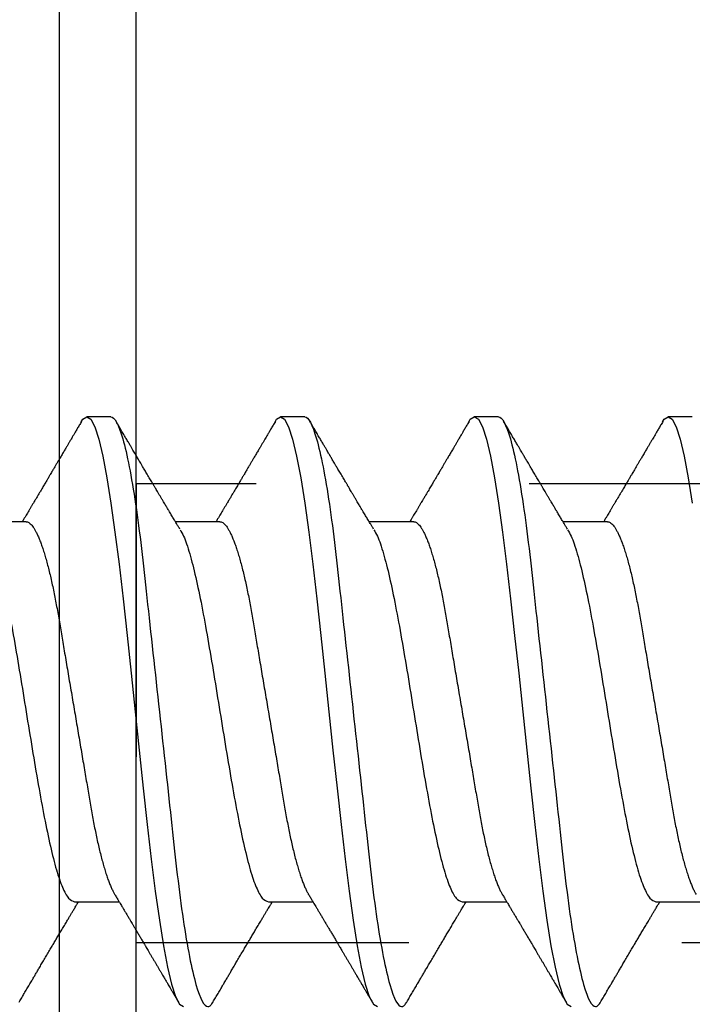
# Model space of a CAD drawing. Units: inches. Extents: x 0 to 154, y 0 to 43.
# Drawn here: x 5 to 5, y 30 to 30 of the extents above; entities that cross this region are included whole.
import ezdxf
from ezdxf import colors
from ezdxf.entities.mleader import LeaderData, LeaderLine
from ezdxf.math import Vec2, Vec3

# ---------------------------------------------------------------- set-up
doc = ezdxf.new("R2010")
doc.units = ezdxf.units.IN
doc.header["$LTSCALE"] = 0.5
doc.header["$MEASUREMENT"] = 0
doc.linetypes.add('HIDDEN2', pattern=[0.1875, 0.125, -0.0625])
doc.layers.add('Arcadia-Profile', color=6, linetype='Continuous')
doc.layers.add('Arcadia-Text', color=3, linetype='Continuous')
doc.styles.get("Standard").update_dxf_attribs({"font": 'ARIALN.TTF'})

# ---------------------------------------------------------------- blocks, each defined once
blk = doc.blocks.new('Clip OPGUCH-3')
at = {"layer": 'Arcadia-Profile'}
blk.add_lwpolyline([(-2.222, 0), (2.222, 0), (2.222, -2), (-2.222, -2)], close=True, dxfattribs=at)
at = {"layer": 'Arcadia-Profile', "linetype": 'HIDDEN2'}
blk.add_lwpolyline([(-2.222, -0.647), (2.222, -0.647), (2.222, -0.479), (-2.222, -0.479)], close=True, dxfattribs=at)
blk = doc.blocks.new('*U99')
at = {"layer": 'Arcadia-Profile'}
for p, q in [((0.39381, 0.108), (0.38494, 0.108)), ((0.46481, 0.108), (0.45594, 0.108)), ((0.53581, 0.108), (0.52694, 0.108)), ((0.60681, 0.108), (0.59794, 0.108)), ((0.36275, 0.06957), (0.34644, 0.06957)), ((0.43375, 0.06957), (0.41744, 0.06957)), ((0.50475, 0.06957), (0.48844, 0.06957)), ((0.57575, 0.06957), (0.55944, 0.06957)), ((0.3805, -0.06957), (0.39681, -0.06957)), ((0.4515, -0.06957), (0.46781, -0.06957)), ((0.5225, -0.06957), (0.53881, -0.06957)), ((0.5935, -0.06957), (0.60981, -0.06957))]:
    blk.add_line(p, q, dxfattribs=at)
at = {"layer": 'Arcadia-Profile', "flags": 128}
for points in [[(0.38294, 0.10611), (0.38346, 0.10708), (0.38494, 0.108), (0.38642, 0.10708), (0.3879, 0.10432), (0.38938, 0.09978), (0.39085, 0.09353), (0.39233, 0.08568), (0.39381, 0.07637), (0.39529, 0.06575), (0.39677, 0.054), (0.39825, 0.04133), (0.39973, 0.02795), (0.40121, 0.0141), (0.40269, 0), (0.40417, -0.0141), (0.40565, -0.02795), (0.40713, -0.04133), (0.4086, -0.054), (0.41008, -0.06575), (0.41156, -0.07637), (0.41304, -0.08568), (0.41452, -0.09353), (0.416, -0.09978), (0.41748, -0.10432), (0.41896, -0.10708), (0.42044, -0.108)], [(0.45394, 0.10611), (0.45446, 0.10708), (0.45594, 0.108), (0.45742, 0.10708), (0.4589, 0.10432), (0.46038, 0.09978), (0.46185, 0.09353), (0.46333, 0.08568), (0.46481, 0.07637), (0.46629, 0.06575), (0.46777, 0.054), (0.46925, 0.04133), (0.47073, 0.02795), (0.47221, 0.0141), (0.47369, 0), (0.47517, -0.0141), (0.47665, -0.02795), (0.47813, -0.04133), (0.4796, -0.054), (0.48108, -0.06575), (0.48256, -0.07637), (0.48404, -0.08568), (0.48552, -0.09353), (0.487, -0.09978), (0.48848, -0.10432), (0.48996, -0.10708), (0.49144, -0.108)], [(0.52494, 0.10611), (0.52546, 0.10708), (0.52694, 0.108), (0.52842, 0.10708), (0.5299, 0.10432), (0.53138, 0.09978), (0.53285, 0.09353), (0.53433, 0.08568), (0.53581, 0.07637), (0.53729, 0.06575), (0.53877, 0.054), (0.54025, 0.04133), (0.54173, 0.02795), (0.54321, 0.0141), (0.54469, 0), (0.54617, -0.0141), (0.54765, -0.02795), (0.54913, -0.04133), (0.5506, -0.054), (0.55208, -0.06575), (0.55356, -0.07637), (0.55504, -0.08568), (0.55652, -0.09353), (0.558, -0.09978), (0.55948, -0.10432), (0.56096, -0.10708), (0.56244, -0.108)], [(0.59594, 0.10611), (0.59646, 0.10708), (0.59794, 0.108), (0.59942, 0.10708), (0.6009, 0.10432), (0.60238, 0.09978), (0.60385, 0.09353), (0.60533, 0.08568), (0.60681, 0.07637)]]:
    blk.add_lwpolyline(points, dxfattribs=at)
at = {"layer": 'Arcadia-Profile'}
for points, knots in [([(0.38305, 0.10632), (0.38276, 0.10584), (0.38223, 0.10492), (0.38146, 0.10362), (0.38078, 0.10247), (0.3802, 0.10146), (0.37969, 0.10061), (0.37927, 0.0999), (0.37894, 0.09933), (0.37866, 0.09885), (0.37831, 0.09826), (0.37786, 0.09748), (0.37722, 0.09641), (0.37651, 0.09519), (0.37573, 0.09388), (0.37502, 0.09267), (0.37438, 0.09158), (0.37381, 0.09062), (0.37327, 0.08971), (0.3728, 0.08891), (0.3724, 0.08823), (0.37201, 0.08757), (0.37157, 0.08683), (0.37105, 0.08594), (0.37042, 0.08488), (0.3697, 0.08367), (0.36889, 0.08229), (0.36811, 0.08098), (0.36744, 0.07985), (0.36696, 0.07905), (0.36658, 0.07841), (0.36625, 0.07784), (0.3659, 0.07727), (0.36548, 0.07656), (0.365, 0.07575), (0.36448, 0.07488), (0.36397, 0.07402), (0.36346, 0.07317), (0.36297, 0.07234), (0.36245, 0.07148), (0.3619, 0.07056), (0.36151, 0.06991), (0.36131, 0.06957)], [0, 0, 0, 0, 0.039263, 0.074569, 0.105921, 0.133321, 0.156417, 0.175697, 0.191161, 0.203, 0.214428, 0.239069, 0.266612, 0.302278, 0.338041, 0.373641, 0.400588, 0.426902, 0.452562, 0.47482, 0.491769, 0.508648, 0.527911, 0.552785, 0.581178, 0.614153, 0.651756, 0.693978, 0.721367, 0.743388, 0.759976, 0.773661, 0.789396, 0.807309, 0.831338, 0.85539, 0.878854, 0.901732, 0.924791, 0.946612, 0.972365, 1, 1, 1, 1]), ([(0.39381, 0.108), (0.39509, 0.108), (0.39659, 0.10537), (0.39972, 0.09442), (0.40134, 0.08611), (0.4036, 0.07097), (0.40432, 0.06549), (0.40566, 0.05407), (0.40629, 0.04814), (0.4084, 0.02889), (0.40998, 0.01447), (0.41315, -0.01447), (0.41473, -0.02889), (0.41684, -0.04814), (0.41746, -0.05407), (0.41881, -0.06549), (0.41953, -0.07097), (0.42178, -0.08611), (0.42341, -0.09442), (0.42654, -0.10537), (0.42803, -0.108), (0.42931, -0.108)], [0, 0, 0, 0, 0.125, 0.125, 0.25, 0.25, 0.3125, 0.3125, 0.375, 0.375, 0.5, 0.5, 0.625, 0.625, 0.6875, 0.6875, 0.75, 0.75, 0.875, 0.875, 1, 1, 1, 1]), ([(0.41904, 0.06689), (0.41883, 0.06725), (0.41843, 0.06792), (0.41786, 0.06886), (0.41737, 0.06968), (0.41694, 0.07039), (0.41654, 0.07107), (0.41613, 0.07175), (0.41571, 0.07246), (0.41524, 0.07324), (0.41477, 0.07404), (0.41431, 0.0748), (0.41391, 0.07547), (0.41351, 0.07616), (0.41304, 0.07695), (0.41251, 0.07784), (0.41195, 0.07877), (0.4114, 0.07969), (0.41088, 0.08058), (0.41044, 0.08132), (0.41008, 0.08193), (0.4098, 0.0824), (0.40955, 0.08282), (0.40931, 0.08323), (0.40904, 0.08367), (0.40872, 0.08422), (0.40831, 0.08491), (0.40785, 0.0857), (0.40736, 0.08653), (0.40688, 0.08733), (0.40643, 0.08809), (0.40601, 0.0888), (0.40562, 0.08946), (0.4052, 0.09017), (0.40476, 0.09092), (0.40431, 0.09168), (0.40392, 0.09235), (0.40362, 0.09286), (0.40339, 0.09325), (0.40322, 0.09353), (0.40304, 0.09383), (0.40281, 0.09422), (0.4025, 0.09475), (0.4021, 0.09543), (0.40161, 0.09627), (0.40103, 0.09725), (0.40036, 0.09839), (0.3996, 0.09968), (0.39875, 0.10113), (0.39782, 0.10272), (0.39679, 0.10447), (0.39608, 0.10569), (0.3957, 0.10632)], [0, 0, 0, 0, 0.027283, 0.051268, 0.071948, 0.089372, 0.106059, 0.123395, 0.14138, 0.160014, 0.182935, 0.20229, 0.217988, 0.234322, 0.254393, 0.2781, 0.302337, 0.325672, 0.348102, 0.369551, 0.382475, 0.394306, 0.405042, 0.414691, 0.425393, 0.438847, 0.456555, 0.477489, 0.499079, 0.519468, 0.538653, 0.556633, 0.573409, 0.588978, 0.611005, 0.630261, 0.647062, 0.66141, 0.669412, 0.67638, 0.682838, 0.692436, 0.705874, 0.723154, 0.744276, 0.769245, 0.798062, 0.83073, 0.867254, 0.907637, 0.951884, 1, 1, 1, 1]), ([(0.45405, 0.10632), (0.45376, 0.10584), (0.45323, 0.10492), (0.45246, 0.10362), (0.45178, 0.10247), (0.4512, 0.10146), (0.45069, 0.10061), (0.45027, 0.0999), (0.44994, 0.09933), (0.44966, 0.09885), (0.44931, 0.09826), (0.44886, 0.09748), (0.44822, 0.09641), (0.44751, 0.09519), (0.44673, 0.09388), (0.44602, 0.09267), (0.44538, 0.09158), (0.44481, 0.09062), (0.44427, 0.08971), (0.4438, 0.08891), (0.4434, 0.08823), (0.44301, 0.08757), (0.44257, 0.08683), (0.44205, 0.08594), (0.44142, 0.08488), (0.4407, 0.08367), (0.43989, 0.08229), (0.43911, 0.08098), (0.43844, 0.07985), (0.43796, 0.07905), (0.43758, 0.07841), (0.43725, 0.07784), (0.4369, 0.07727), (0.43648, 0.07656), (0.436, 0.07575), (0.43548, 0.07488), (0.43497, 0.07402), (0.43446, 0.07317), (0.43397, 0.07234), (0.43345, 0.07148), (0.4329, 0.07056), (0.43251, 0.06991), (0.43231, 0.06957)], [0, 0, 0, 0, 0.039263, 0.074569, 0.105921, 0.133321, 0.156417, 0.175696, 0.191161, 0.203, 0.214428, 0.239069, 0.266612, 0.302278, 0.338041, 0.373641, 0.400588, 0.426902, 0.452562, 0.47482, 0.491769, 0.508648, 0.527911, 0.552785, 0.581178, 0.614153, 0.651756, 0.693978, 0.721367, 0.743388, 0.759976, 0.773661, 0.789396, 0.807309, 0.831338, 0.85539, 0.878854, 0.901732, 0.924791, 0.946612, 0.972365, 1, 1, 1, 1]), ([(0.46481, 0.108), (0.46609, 0.108), (0.46759, 0.10537), (0.47072, 0.09442), (0.47234, 0.08611), (0.4746, 0.07097), (0.47532, 0.06549), (0.47666, 0.05407), (0.47729, 0.04814), (0.4794, 0.02889), (0.48098, 0.01447), (0.48415, -0.01447), (0.48573, -0.02889), (0.48784, -0.04814), (0.48846, -0.05407), (0.48981, -0.06549), (0.49053, -0.07097), (0.49278, -0.08611), (0.49441, -0.09442), (0.49754, -0.10537), (0.49903, -0.108), (0.50031, -0.108)], [0, 0, 0, 0, 0.125, 0.125, 0.25, 0.25, 0.3125, 0.3125, 0.375, 0.375, 0.5, 0.5, 0.625, 0.625, 0.6875, 0.6875, 0.75, 0.75, 0.875, 0.875, 1, 1, 1, 1]), ([(0.49004, 0.06689), (0.48983, 0.06725), (0.48943, 0.06792), (0.48886, 0.06886), (0.48837, 0.06968), (0.48794, 0.07039), (0.48754, 0.07107), (0.48713, 0.07175), (0.48671, 0.07246), (0.48624, 0.07324), (0.48577, 0.07404), (0.48531, 0.0748), (0.48491, 0.07547), (0.48451, 0.07616), (0.48404, 0.07695), (0.48351, 0.07784), (0.48295, 0.07877), (0.4824, 0.07969), (0.48188, 0.08058), (0.48144, 0.08132), (0.48108, 0.08193), (0.4808, 0.0824), (0.48055, 0.08282), (0.48031, 0.08323), (0.48004, 0.08367), (0.47972, 0.08422), (0.47931, 0.08491), (0.47885, 0.0857), (0.47836, 0.08653), (0.47788, 0.08733), (0.47743, 0.08809), (0.47701, 0.0888), (0.47662, 0.08946), (0.4762, 0.09017), (0.47576, 0.09092), (0.47531, 0.09168), (0.47492, 0.09235), (0.47462, 0.09286), (0.47439, 0.09325), (0.47422, 0.09353), (0.47404, 0.09383), (0.47381, 0.09422), (0.4735, 0.09475), (0.4731, 0.09543), (0.47261, 0.09627), (0.47203, 0.09725), (0.47136, 0.09839), (0.4706, 0.09968), (0.46975, 0.10113), (0.46882, 0.10272), (0.46779, 0.10447), (0.46708, 0.10569), (0.4667, 0.10632)], [0, 0, 0, 0, 0.027283, 0.051267, 0.071948, 0.089372, 0.106059, 0.123395, 0.14138, 0.160014, 0.182935, 0.20229, 0.217988, 0.234322, 0.254393, 0.278099, 0.302337, 0.325672, 0.348102, 0.369551, 0.382475, 0.394306, 0.405043, 0.414691, 0.425393, 0.438847, 0.456555, 0.477489, 0.499079, 0.519468, 0.538653, 0.556633, 0.573409, 0.588978, 0.611005, 0.630261, 0.647062, 0.66141, 0.669412, 0.67638, 0.682838, 0.692437, 0.705875, 0.723154, 0.744277, 0.769245, 0.798062, 0.83073, 0.867254, 0.907637, 0.951884, 1, 1, 1, 1]), ([(0.52505, 0.10632), (0.52476, 0.10584), (0.52423, 0.10492), (0.52346, 0.10362), (0.52278, 0.10247), (0.5222, 0.10146), (0.52169, 0.10061), (0.52127, 0.0999), (0.52094, 0.09933), (0.52066, 0.09885), (0.52031, 0.09826), (0.51986, 0.09748), (0.51922, 0.09641), (0.51851, 0.09519), (0.51773, 0.09388), (0.51702, 0.09267), (0.51638, 0.09158), (0.51581, 0.09062), (0.51527, 0.08971), (0.5148, 0.08891), (0.5144, 0.08823), (0.51401, 0.08757), (0.51357, 0.08683), (0.51305, 0.08594), (0.51242, 0.08488), (0.5117, 0.08367), (0.51089, 0.08229), (0.51011, 0.08098), (0.50944, 0.07985), (0.50896, 0.07905), (0.50858, 0.07841), (0.50825, 0.07784), (0.5079, 0.07727), (0.50748, 0.07656), (0.507, 0.07575), (0.50648, 0.07488), (0.50597, 0.07402), (0.50546, 0.07317), (0.50497, 0.07234), (0.50445, 0.07148), (0.5039, 0.07056), (0.50351, 0.06991), (0.50331, 0.06957)], [0, 0, 0, 0, 0.039263, 0.0745688, 0.1059205, 0.133321, 0.1564169, 0.1756962, 0.1911612, 0.2029996, 0.2144281, 0.2390688, 0.266612, 0.3022782, 0.3380416, 0.3736406, 0.4005885, 0.4269022, 0.4525623, 0.4748199, 0.4917694, 0.5086479, 0.5279108, 0.5527851, 0.5811781, 0.6141536, 0.6517562, 0.6939783, 0.7213668, 0.7433879, 0.7599763, 0.7736611, 0.7893957, 0.807309, 0.8313384, 0.85539, 0.8788542, 0.9017315, 0.9247909, 0.9466125, 0.9723653, 1, 1, 1, 1]), ([(0.53581, 0.108), (0.53709, 0.108), (0.53859, 0.10537), (0.54172, 0.09442), (0.54334, 0.08611), (0.5456, 0.07097), (0.54632, 0.06549), (0.54766, 0.05407), (0.54829, 0.04814), (0.5504, 0.02889), (0.55198, 0.01447), (0.55515, -0.01447), (0.55673, -0.02889), (0.55884, -0.04814), (0.55946, -0.05407), (0.56081, -0.06549), (0.56153, -0.07097), (0.56378, -0.08611), (0.56541, -0.09442), (0.56854, -0.10537), (0.57003, -0.108), (0.57131, -0.108)], [0, 0, 0, 0, 0.125, 0.125, 0.25, 0.25, 0.3125, 0.3125, 0.375, 0.375, 0.5, 0.5, 0.625, 0.625, 0.6875, 0.6875, 0.75, 0.75, 0.875, 0.875, 1, 1, 1, 1]), ([(0.56104, 0.06689), (0.56083, 0.06725), (0.56043, 0.06792), (0.55986, 0.06886), (0.55937, 0.06968), (0.55894, 0.07039), (0.55854, 0.07107), (0.55813, 0.07175), (0.55771, 0.07246), (0.55724, 0.07324), (0.55677, 0.07404), (0.55631, 0.0748), (0.55591, 0.07547), (0.55551, 0.07616), (0.55504, 0.07695), (0.55451, 0.07784), (0.55395, 0.07877), (0.5534, 0.07969), (0.55288, 0.08058), (0.55244, 0.08132), (0.55208, 0.08193), (0.5518, 0.0824), (0.55155, 0.08282), (0.55131, 0.08323), (0.55104, 0.08367), (0.55072, 0.08422), (0.55031, 0.08491), (0.54985, 0.0857), (0.54936, 0.08653), (0.54888, 0.08733), (0.54843, 0.08809), (0.54801, 0.0888), (0.54762, 0.08946), (0.5472, 0.09017), (0.54676, 0.09092), (0.54631, 0.09168), (0.54592, 0.09235), (0.54562, 0.09286), (0.54539, 0.09325), (0.54522, 0.09353), (0.54504, 0.09383), (0.54481, 0.09422), (0.5445, 0.09475), (0.5441, 0.09543), (0.54361, 0.09627), (0.54303, 0.09725), (0.54236, 0.09839), (0.5416, 0.09968), (0.54075, 0.10113), (0.53982, 0.10272), (0.53879, 0.10447), (0.53808, 0.10569), (0.5377, 0.10632)], [0, 0, 0, 0, 0.027283, 0.051267, 0.071948, 0.089372, 0.106059, 0.123395, 0.14138, 0.160014, 0.182935, 0.20229, 0.217988, 0.234322, 0.254393, 0.278099, 0.302337, 0.325672, 0.348102, 0.369551, 0.382475, 0.394306, 0.405043, 0.414691, 0.425393, 0.438847, 0.456555, 0.477489, 0.499079, 0.519468, 0.538653, 0.556633, 0.573409, 0.588978, 0.611005, 0.630261, 0.647062, 0.66141, 0.669412, 0.67638, 0.682838, 0.692437, 0.705875, 0.723154, 0.744277, 0.769245, 0.798062, 0.83073, 0.867254, 0.907637, 0.951884, 1, 1, 1, 1]), ([(0.59605, 0.10632), (0.59576, 0.10584), (0.59523, 0.10492), (0.59446, 0.10362), (0.59378, 0.10247), (0.5932, 0.10146), (0.59269, 0.10061), (0.59227, 0.0999), (0.59194, 0.09933), (0.59166, 0.09885), (0.59131, 0.09826), (0.59086, 0.09748), (0.59022, 0.09641), (0.58951, 0.09519), (0.58873, 0.09388), (0.58802, 0.09267), (0.58738, 0.09158), (0.58681, 0.09062), (0.58627, 0.08971), (0.5858, 0.08891), (0.5854, 0.08823), (0.58501, 0.08757), (0.58457, 0.08683), (0.58405, 0.08594), (0.58342, 0.08488), (0.5827, 0.08367), (0.58189, 0.08229), (0.58111, 0.08098), (0.58044, 0.07985), (0.57996, 0.07905), (0.57958, 0.07841), (0.57925, 0.07784), (0.5789, 0.07727), (0.57848, 0.07656), (0.578, 0.07575), (0.57748, 0.07488), (0.57697, 0.07402), (0.57646, 0.07317), (0.57597, 0.07234), (0.57545, 0.07148), (0.5749, 0.07056), (0.57451, 0.06991), (0.57431, 0.06957)], [0, 0, 0, 0, 0.039263, 0.0745688, 0.1059205, 0.133321, 0.1564169, 0.1756962, 0.1911612, 0.2029996, 0.2144281, 0.2390688, 0.266612, 0.3022782, 0.3380416, 0.3736406, 0.4005885, 0.4269022, 0.4525623, 0.4748199, 0.4917694, 0.5086479, 0.5279108, 0.5527851, 0.5811781, 0.6141536, 0.6517562, 0.6939783, 0.7213668, 0.7433879, 0.7599763, 0.7736611, 0.7893957, 0.807309, 0.8313384, 0.85539, 0.8788542, 0.9017315, 0.9247909, 0.9466125, 0.9723653, 1, 1, 1, 1]), ([(0.36275, 0.06957), (0.36291, 0.06956), (0.36324, 0.06952), (0.36375, 0.06928), (0.36428, 0.06888), (0.36482, 0.06831), (0.36537, 0.06758), (0.36593, 0.06668), (0.3665, 0.06563), (0.36707, 0.06441), (0.36766, 0.06302), (0.36825, 0.06146), (0.36885, 0.05974), (0.36944, 0.05786), (0.37004, 0.05583), (0.37063, 0.05368), (0.37121, 0.05139), (0.37178, 0.049), (0.37234, 0.0465), (0.37289, 0.04391), (0.37342, 0.04124), (0.37393, 0.0385), (0.37443, 0.03571), (0.37491, 0.03287), (0.3754, 0.02996), (0.37592, 0.02696), (0.37645, 0.02384), (0.37699, 0.02062), (0.37756, 0.0173), (0.37813, 0.01392), (0.37872, 0.01049), (0.37931, 0.00701), (0.3799, 0.00351), (0.3805, 0), (0.3811, -0.00351), (0.38169, -0.007), (0.38228, -0.01046), (0.38286, -0.01389), (0.38343, -0.01724), (0.38399, -0.02052), (0.38453, -0.0237), (0.38506, -0.0268), (0.38557, -0.02983), (0.38608, -0.03278), (0.38656, -0.03566), (0.38706, -0.03847), (0.38758, -0.04122), (0.38811, -0.0439), (0.38866, -0.04649), (0.38922, -0.04899), (0.38979, -0.05139), (0.39037, -0.05367), (0.39096, -0.05582), (0.39155, -0.05784), (0.39214, -0.0597), (0.39273, -0.06141), (0.39332, -0.06295), (0.3939, -0.06434), (0.39448, -0.06557), (0.39491, -0.06641), (0.39516, -0.0668), (0.39521, -0.06688)], [0, 0, 0, 0, 0.016493, 0.033187, 0.050066, 0.06711, 0.084303, 0.101312, 0.118424, 0.135619, 0.152874, 0.17052, 0.188184, 0.20584, 0.223465, 0.241035, 0.258529, 0.275922, 0.293157, 0.31025, 0.327183, 0.343936, 0.360495, 0.376648, 0.392978, 0.409492, 0.426173, 0.443348, 0.460659, 0.478085, 0.495605, 0.513194, 0.530831, 0.548492, 0.566114, 0.583713, 0.601264, 0.618746, 0.636135, 0.653102, 0.66994, 0.686629, 0.703152, 0.719824, 0.736309, 0.752902, 0.769691, 0.786659, 0.803789, 0.821062, 0.838417, 0.855872, 0.873404, 0.89099, 0.908607, 0.925918, 0.943213, 0.96047, 0.977668, 0.995133, 1, 1, 1, 1]), ([(0.43375, 0.06957), (0.43391, 0.06956), (0.43424, 0.06952), (0.43475, 0.06928), (0.43528, 0.06888), (0.43582, 0.06831), (0.43637, 0.06758), (0.43693, 0.06668), (0.4375, 0.06563), (0.43807, 0.06441), (0.43866, 0.06302), (0.43925, 0.06146), (0.43985, 0.05974), (0.44044, 0.05786), (0.44104, 0.05583), (0.44163, 0.05368), (0.44221, 0.05139), (0.44278, 0.049), (0.44334, 0.0465), (0.44389, 0.04391), (0.44442, 0.04124), (0.44493, 0.0385), (0.44543, 0.03571), (0.44591, 0.03287), (0.4464, 0.02996), (0.44692, 0.02696), (0.44745, 0.02384), (0.44799, 0.02062), (0.44856, 0.0173), (0.44913, 0.01392), (0.44972, 0.01049), (0.45031, 0.00701), (0.4509, 0.00351), (0.4515, 0), (0.4521, -0.00351), (0.45269, -0.007), (0.45328, -0.01046), (0.45386, -0.01389), (0.45443, -0.01724), (0.45499, -0.02052), (0.45553, -0.0237), (0.45606, -0.0268), (0.45657, -0.02983), (0.45708, -0.03278), (0.45756, -0.03566), (0.45806, -0.03847), (0.45858, -0.04122), (0.45911, -0.0439), (0.45966, -0.04649), (0.46022, -0.04899), (0.46079, -0.05139), (0.46137, -0.05367), (0.46196, -0.05582), (0.46255, -0.05784), (0.46314, -0.0597), (0.46373, -0.06141), (0.46432, -0.06295), (0.4649, -0.06434), (0.46548, -0.06557), (0.46591, -0.06641), (0.46616, -0.0668), (0.46621, -0.06688)], [0, 0, 0, 0, 0.016493, 0.033187, 0.050066, 0.06711, 0.084303, 0.101312, 0.118424, 0.135619, 0.152874, 0.17052, 0.188184, 0.20584, 0.223465, 0.241035, 0.258529, 0.275922, 0.293157, 0.31025, 0.327183, 0.343936, 0.360495, 0.376648, 0.392978, 0.409492, 0.426173, 0.443348, 0.460659, 0.478085, 0.495605, 0.513194, 0.530831, 0.548492, 0.566114, 0.583713, 0.601264, 0.618746, 0.636135, 0.653102, 0.66994, 0.686629, 0.703152, 0.719824, 0.736309, 0.752902, 0.769691, 0.786659, 0.803789, 0.821062, 0.838417, 0.855872, 0.873404, 0.89099, 0.908607, 0.925918, 0.943213, 0.96047, 0.977668, 0.995133, 1, 1, 1, 1]), ([(0.50475, 0.06957), (0.50491, 0.06956), (0.50524, 0.06952), (0.50575, 0.06928), (0.50628, 0.06888), (0.50682, 0.06831), (0.50737, 0.06758), (0.50793, 0.06668), (0.5085, 0.06563), (0.50907, 0.06441), (0.50966, 0.06302), (0.51025, 0.06146), (0.51085, 0.05974), (0.51144, 0.05786), (0.51204, 0.05583), (0.51263, 0.05368), (0.51321, 0.05139), (0.51378, 0.049), (0.51434, 0.0465), (0.51489, 0.04391), (0.51542, 0.04124), (0.51593, 0.0385), (0.51643, 0.03571), (0.51691, 0.03287), (0.5174, 0.02996), (0.51792, 0.02696), (0.51845, 0.02384), (0.51899, 0.02062), (0.51956, 0.0173), (0.52013, 0.01392), (0.52072, 0.01049), (0.52131, 0.00701), (0.5219, 0.00351), (0.5225, 0), (0.5231, -0.00351), (0.52369, -0.007), (0.52428, -0.01046), (0.52486, -0.01389), (0.52543, -0.01724), (0.52599, -0.02052), (0.52653, -0.0237), (0.52706, -0.0268), (0.52757, -0.02983), (0.52808, -0.03278), (0.52856, -0.03566), (0.52906, -0.03847), (0.52958, -0.04122), (0.53011, -0.0439), (0.53066, -0.04649), (0.53122, -0.04899), (0.53179, -0.05139), (0.53237, -0.05367), (0.53296, -0.05582), (0.53355, -0.05784), (0.53414, -0.0597), (0.53473, -0.06141), (0.53532, -0.06295), (0.5359, -0.06434), (0.53648, -0.06557), (0.53691, -0.06641), (0.53716, -0.0668), (0.53721, -0.06688)], [0, 0, 0, 0, 0.0164932, 0.0331872, 0.0500655, 0.0671103, 0.0843026, 0.1013121, 0.1184244, 0.1356188, 0.1528737, 0.1705203, 0.1881835, 0.2058395, 0.2234646, 0.2410353, 0.2585285, 0.275922, 0.2931566, 0.31025, 0.3271826, 0.3439365, 0.3604945, 0.3766477, 0.3929781, 0.409492, 0.426173, 0.4433483, 0.4606594, 0.4780854, 0.4956046, 0.5131942, 0.5308311, 0.5484918, 0.566114, 0.5837126, 0.6012641, 0.6187457, 0.6361347, 0.6531023, 0.6699401, 0.6866293, 0.7031522, 0.719824, 0.7363092, 0.7529015, 0.7696905, 0.7866593, 0.8037895, 0.8210616, 0.8384171, 0.8558719, 0.8734038, 0.8909902, 0.9086075, 0.9259176, 0.9432126, 0.96047, 0.977668, 0.9951334, 1, 1, 1, 1]), ([(0.57575, 0.06957), (0.57591, 0.06956), (0.57624, 0.06952), (0.57675, 0.06928), (0.57728, 0.06888), (0.57782, 0.06831), (0.57837, 0.06758), (0.57893, 0.06668), (0.5795, 0.06563), (0.58007, 0.06441), (0.58066, 0.06302), (0.58125, 0.06146), (0.58185, 0.05974), (0.58244, 0.05786), (0.58304, 0.05583), (0.58363, 0.05368), (0.58421, 0.05139), (0.58478, 0.049), (0.58534, 0.0465), (0.58589, 0.04391), (0.58642, 0.04124), (0.58693, 0.0385), (0.58743, 0.03571), (0.58791, 0.03287), (0.5884, 0.02996), (0.58892, 0.02696), (0.58945, 0.02384), (0.58999, 0.02062), (0.59056, 0.0173), (0.59113, 0.01392), (0.59172, 0.01049), (0.59231, 0.00701), (0.5929, 0.00351), (0.5935, 0), (0.5941, -0.00351), (0.59469, -0.007), (0.59528, -0.01046), (0.59586, -0.01389), (0.59643, -0.01724), (0.59699, -0.02052), (0.59753, -0.0237), (0.59806, -0.0268), (0.59857, -0.02983), (0.59908, -0.03278), (0.59956, -0.03566), (0.60006, -0.03847), (0.60058, -0.04122), (0.60111, -0.0439), (0.60166, -0.04649), (0.60222, -0.04899), (0.60279, -0.05139), (0.60337, -0.05367), (0.60396, -0.05582), (0.60455, -0.05784), (0.60514, -0.0597), (0.60573, -0.06141), (0.60632, -0.06295), (0.6069, -0.06434), (0.60748, -0.06557), (0.60791, -0.06641), (0.60816, -0.0668), (0.60821, -0.06688)], [0, 0, 0, 0, 0.0164932, 0.0331872, 0.0500655, 0.0671103, 0.0843026, 0.1013121, 0.1184244, 0.1356188, 0.1528737, 0.1705203, 0.1881835, 0.2058395, 0.2234646, 0.2410353, 0.2585285, 0.275922, 0.2931566, 0.31025, 0.3271826, 0.3439365, 0.3604945, 0.3766477, 0.3929781, 0.409492, 0.426173, 0.4433483, 0.4606594, 0.4780854, 0.4956046, 0.5131942, 0.5308311, 0.5484918, 0.566114, 0.5837126, 0.6012641, 0.6187457, 0.6361347, 0.6531023, 0.6699401, 0.6866293, 0.7031522, 0.719824, 0.7363092, 0.7529015, 0.7696905, 0.7866593, 0.8037895, 0.8210616, 0.8384171, 0.8558719, 0.8734038, 0.8909902, 0.9086075, 0.9259176, 0.9432126, 0.96047, 0.977668, 0.9951334, 1, 1, 1, 1]), ([(0.34814, 0.06659), (0.34857, 0.06589), (0.34975, 0.06401), (0.35166, 0.05814), (0.35388, 0.04953), (0.35609, 0.03889), (0.35831, 0.0268), (0.36053, 0.01366), (0.36275, 0), (0.36497, -0.01366), (0.36719, -0.0268), (0.36941, -0.0389), (0.37163, -0.04951), (0.37384, -0.05823), (0.37606, -0.06466), (0.37828, -0.06879), (0.37976, -0.06931), (0.3805, -0.06957)], [0, 0, 0, 0, 0.040081, 0.108647, 0.177213, 0.245778, 0.314344, 0.382909, 0.451475, 0.520041, 0.588606, 0.657172, 0.725738, 0.794303, 0.862869, 0.931434, 1, 1, 1, 1]), ([(0.41914, 0.06659), (0.41957, 0.06589), (0.42075, 0.06401), (0.42266, 0.05814), (0.42488, 0.04953), (0.42709, 0.03889), (0.42931, 0.0268), (0.43153, 0.01366), (0.43375, 0), (0.43597, -0.01366), (0.43819, -0.0268), (0.44041, -0.0389), (0.44263, -0.04951), (0.44484, -0.05823), (0.44706, -0.06466), (0.44928, -0.06879), (0.45076, -0.06931), (0.4515, -0.06957)], [0, 0, 0, 0, 0.040081, 0.108647, 0.177213, 0.245778, 0.314344, 0.382909, 0.451475, 0.520041, 0.588606, 0.657172, 0.725738, 0.794303, 0.862869, 0.931434, 1, 1, 1, 1]), ([(0.49014, 0.06659), (0.49057, 0.06589), (0.49175, 0.06401), (0.49366, 0.05814), (0.49588, 0.04953), (0.49809, 0.03889), (0.50031, 0.0268), (0.50253, 0.01366), (0.50475, 0), (0.50697, -0.01366), (0.50919, -0.0268), (0.51141, -0.0389), (0.51363, -0.04951), (0.51584, -0.05823), (0.51806, -0.06466), (0.52028, -0.06879), (0.52176, -0.06931), (0.5225, -0.06957)], [0, 0, 0, 0, 0.0400814, 0.108647, 0.1772126, 0.2457782, 0.3143438, 0.3829095, 0.4514751, 0.5200407, 0.5886063, 0.6571719, 0.7257375, 0.7943032, 0.8628688, 0.9314344, 1, 1, 1, 1]), ([(0.56114, 0.06659), (0.56157, 0.06589), (0.56275, 0.06401), (0.56466, 0.05814), (0.56688, 0.04953), (0.56909, 0.03889), (0.57131, 0.0268), (0.57353, 0.01366), (0.57575, 0), (0.57797, -0.01366), (0.58019, -0.0268), (0.58241, -0.0389), (0.58463, -0.04951), (0.58684, -0.05823), (0.58906, -0.06466), (0.59128, -0.06879), (0.59276, -0.06931), (0.5935, -0.06957)], [0, 0, 0, 0, 0.040081, 0.108647, 0.177213, 0.245778, 0.314344, 0.382909, 0.451475, 0.520041, 0.588606, 0.657172, 0.725738, 0.794303, 0.862869, 0.931434, 1, 1, 1, 1]), ([(0.39521, -0.06689), (0.39546, -0.06731), (0.39593, -0.0681), (0.39659, -0.0692), (0.39716, -0.07014), (0.39762, -0.07092), (0.3981, -0.07173), (0.39863, -0.07262), (0.39926, -0.07367), (0.39991, -0.07475), (0.40053, -0.0758), (0.40109, -0.07674), (0.40151, -0.07745), (0.40183, -0.07797), (0.40208, -0.0784), (0.40236, -0.07887), (0.4027, -0.07944), (0.40317, -0.08024), (0.40378, -0.08126), (0.4045, -0.08248), (0.40512, -0.08353), (0.40561, -0.08436), (0.40594, -0.0849), (0.4062, -0.08536), (0.40648, -0.08582), (0.4068, -0.08637), (0.40723, -0.08709), (0.40772, -0.08793), (0.40827, -0.08886), (0.40885, -0.08984), (0.40943, -0.09082), (0.40999, -0.09177), (0.41055, -0.09272), (0.41111, -0.09367), (0.41166, -0.09461), (0.4122, -0.09553), (0.41271, -0.09638), (0.41315, -0.09713), (0.41352, -0.09776), (0.41386, -0.09835), (0.41419, -0.0989), (0.41452, -0.09946), (0.41486, -0.10005), (0.41528, -0.10076), (0.41578, -0.10162), (0.41636, -0.1026), (0.41702, -0.10372), (0.41776, -0.10498), (0.41827, -0.10586), (0.41855, -0.10632)], [0, 0, 0, 0, 0.032146, 0.060182, 0.0841, 0.103891, 0.11955, 0.145578, 0.171746, 0.199899, 0.227729, 0.251858, 0.271654, 0.281877, 0.291659, 0.303724, 0.318164, 0.334937, 0.364823, 0.395848, 0.427825, 0.444598, 0.458531, 0.469622, 0.479004, 0.493721, 0.511786, 0.533199, 0.55764, 0.582689, 0.607853, 0.631685, 0.655618, 0.679653, 0.703791, 0.726929, 0.749666, 0.768574, 0.783651, 0.797512, 0.813654, 0.825292, 0.84007, 0.858238, 0.879798, 0.904752, 0.933102, 0.96485, 1, 1, 1, 1]), ([(0.46621, -0.06689), (0.46646, -0.06731), (0.46693, -0.0681), (0.46759, -0.0692), (0.46816, -0.07014), (0.46862, -0.07092), (0.4691, -0.07173), (0.46963, -0.07262), (0.47026, -0.07367), (0.47091, -0.07475), (0.47153, -0.0758), (0.47209, -0.07674), (0.47251, -0.07745), (0.47283, -0.07797), (0.47308, -0.0784), (0.47336, -0.07887), (0.4737, -0.07944), (0.47417, -0.08024), (0.47478, -0.08126), (0.4755, -0.08248), (0.47612, -0.08353), (0.47661, -0.08436), (0.47694, -0.0849), (0.4772, -0.08536), (0.47748, -0.08582), (0.4778, -0.08637), (0.47823, -0.08709), (0.47872, -0.08793), (0.47927, -0.08886), (0.47985, -0.08984), (0.48043, -0.09082), (0.48099, -0.09177), (0.48155, -0.09272), (0.48211, -0.09367), (0.48266, -0.09461), (0.4832, -0.09553), (0.48371, -0.09638), (0.48415, -0.09713), (0.48452, -0.09776), (0.48486, -0.09835), (0.48519, -0.0989), (0.48552, -0.09946), (0.48586, -0.10005), (0.48628, -0.10076), (0.48678, -0.10162), (0.48736, -0.1026), (0.48802, -0.10372), (0.48876, -0.10498), (0.48927, -0.10586), (0.48955, -0.10632)], [0, 0, 0, 0, 0.032146, 0.060182, 0.0841, 0.103891, 0.11955, 0.145578, 0.171746, 0.199898, 0.227729, 0.251858, 0.271654, 0.281877, 0.291659, 0.303724, 0.318164, 0.334937, 0.364823, 0.395848, 0.427825, 0.444598, 0.458531, 0.469622, 0.479003, 0.493721, 0.511786, 0.533199, 0.55764, 0.582689, 0.607853, 0.631684, 0.655618, 0.679653, 0.703791, 0.726929, 0.749665, 0.768574, 0.783651, 0.797512, 0.813653, 0.825292, 0.840069, 0.858238, 0.879798, 0.904752, 0.933102, 0.96485, 1, 1, 1, 1]), ([(0.53721, -0.06689), (0.53746, -0.06731), (0.53793, -0.0681), (0.53859, -0.0692), (0.53916, -0.07014), (0.53962, -0.07092), (0.5401, -0.07173), (0.54063, -0.07262), (0.54126, -0.07367), (0.54191, -0.07475), (0.54253, -0.0758), (0.54309, -0.07674), (0.54351, -0.07745), (0.54383, -0.07797), (0.54408, -0.0784), (0.54436, -0.07887), (0.5447, -0.07944), (0.54517, -0.08024), (0.54578, -0.08126), (0.5465, -0.08248), (0.54712, -0.08353), (0.54761, -0.08436), (0.54794, -0.0849), (0.5482, -0.08536), (0.54848, -0.08582), (0.5488, -0.08637), (0.54923, -0.08709), (0.54972, -0.08793), (0.55027, -0.08886), (0.55085, -0.08984), (0.55143, -0.09082), (0.55199, -0.09177), (0.55255, -0.09272), (0.55311, -0.09367), (0.55366, -0.09461), (0.5542, -0.09553), (0.55471, -0.09638), (0.55515, -0.09713), (0.55552, -0.09776), (0.55586, -0.09835), (0.55619, -0.0989), (0.55652, -0.09946), (0.55686, -0.10005), (0.55728, -0.10076), (0.55778, -0.10162), (0.55836, -0.1026), (0.55902, -0.10372), (0.55976, -0.10498), (0.56027, -0.10586), (0.56055, -0.10632)], [0, 0, 0, 0, 0.032146, 0.060182, 0.0841, 0.103891, 0.11955, 0.145578, 0.171746, 0.199898, 0.227729, 0.251858, 0.271654, 0.281877, 0.291659, 0.303724, 0.318164, 0.334937, 0.364823, 0.395848, 0.427825, 0.444598, 0.458531, 0.469622, 0.479003, 0.493721, 0.511786, 0.533199, 0.55764, 0.582689, 0.607853, 0.631684, 0.655618, 0.679653, 0.703791, 0.726929, 0.749665, 0.768574, 0.783651, 0.797512, 0.813653, 0.825292, 0.840069, 0.858238, 0.879798, 0.904752, 0.933102, 0.96485, 1, 1, 1, 1]), ([(0.3602, -0.10632), (0.36051, -0.10579), (0.36114, -0.10473), (0.36208, -0.10313), (0.36302, -0.10153), (0.36392, -0.09999), (0.36475, -0.09858), (0.36551, -0.09728), (0.36622, -0.09608), (0.36696, -0.09483), (0.36776, -0.09347), (0.36866, -0.09195), (0.3696, -0.09034), (0.37058, -0.08868), (0.37154, -0.08707), (0.37243, -0.08556), (0.37325, -0.08417), (0.37407, -0.08279), (0.37492, -0.08135), (0.37583, -0.07982), (0.37677, -0.07824), (0.37762, -0.0768), (0.37836, -0.07556), (0.37897, -0.07453), (0.37957, -0.07353), (0.38009, -0.07267), (0.38056, -0.07187), (0.381, -0.07114), (0.38147, -0.07036), (0.38179, -0.06982), (0.38194, -0.06957)], [0, 0, 0, 0, 0.042815, 0.086504, 0.130917, 0.172983, 0.211488, 0.246437, 0.278525, 0.309833, 0.348414, 0.389357, 0.433787, 0.479263, 0.525176, 0.565155, 0.602184, 0.638578, 0.678083, 0.720034, 0.763277, 0.807194, 0.837917, 0.865099, 0.89098, 0.919515, 0.936019, 0.955976, 0.979673, 1, 1, 1, 1]), ([(0.4312, -0.10632), (0.43151, -0.10579), (0.43214, -0.10473), (0.43308, -0.10313), (0.43402, -0.10153), (0.43492, -0.09999), (0.43575, -0.09858), (0.43651, -0.09728), (0.43722, -0.09608), (0.43796, -0.09483), (0.43876, -0.09347), (0.43966, -0.09195), (0.4406, -0.09034), (0.44158, -0.08868), (0.44254, -0.08707), (0.44343, -0.08556), (0.44425, -0.08417), (0.44507, -0.08279), (0.44592, -0.08135), (0.44683, -0.07982), (0.44777, -0.07824), (0.44862, -0.0768), (0.44936, -0.07556), (0.44997, -0.07453), (0.45057, -0.07353), (0.45109, -0.07267), (0.45156, -0.07187), (0.452, -0.07114), (0.45247, -0.07036), (0.45279, -0.06982), (0.45294, -0.06957)], [0, 0, 0, 0, 0.042815, 0.086504, 0.130917, 0.172983, 0.211488, 0.246437, 0.278525, 0.309833, 0.348414, 0.389357, 0.433787, 0.479263, 0.525176, 0.565154, 0.602185, 0.638578, 0.678083, 0.720034, 0.763277, 0.807194, 0.837917, 0.865098, 0.89098, 0.919515, 0.936019, 0.955976, 0.979673, 1, 1, 1, 1]), ([(0.5022, -0.10632), (0.50251, -0.10579), (0.50314, -0.10473), (0.50408, -0.10313), (0.50502, -0.10153), (0.50592, -0.09999), (0.50675, -0.09858), (0.50751, -0.09728), (0.50822, -0.09608), (0.50896, -0.09483), (0.50976, -0.09347), (0.51066, -0.09195), (0.5116, -0.09034), (0.51258, -0.08868), (0.51354, -0.08707), (0.51443, -0.08556), (0.51525, -0.08417), (0.51607, -0.08279), (0.51692, -0.08135), (0.51783, -0.07982), (0.51877, -0.07824), (0.51962, -0.0768), (0.52036, -0.07556), (0.52097, -0.07453), (0.52157, -0.07353), (0.52209, -0.07267), (0.52256, -0.07187), (0.523, -0.07114), (0.52347, -0.07036), (0.52379, -0.06982), (0.52394, -0.06957)], [0, 0, 0, 0, 0.042815, 0.086504, 0.130917, 0.172983, 0.211488, 0.246437, 0.278524, 0.309833, 0.348414, 0.389357, 0.433787, 0.479263, 0.525176, 0.565154, 0.602185, 0.638578, 0.678083, 0.720034, 0.763277, 0.807194, 0.837917, 0.865098, 0.89098, 0.919515, 0.936019, 0.955976, 0.979673, 1, 1, 1, 1]), ([(0.5732, -0.10632), (0.57351, -0.10579), (0.57414, -0.10473), (0.57508, -0.10313), (0.57602, -0.10153), (0.57692, -0.09999), (0.57775, -0.09858), (0.57851, -0.09728), (0.57922, -0.09608), (0.57996, -0.09483), (0.58076, -0.09347), (0.58166, -0.09195), (0.5826, -0.09034), (0.58358, -0.08868), (0.58454, -0.08707), (0.58543, -0.08556), (0.58625, -0.08417), (0.58707, -0.08279), (0.58792, -0.08135), (0.58883, -0.07982), (0.58977, -0.07824), (0.59062, -0.0768), (0.59136, -0.07556), (0.59197, -0.07453), (0.59257, -0.07353), (0.59309, -0.07267), (0.59356, -0.07187), (0.594, -0.07114), (0.59447, -0.07036), (0.59479, -0.06982), (0.59494, -0.06957)], [0, 0, 0, 0, 0.042815, 0.086504, 0.130917, 0.172983, 0.211488, 0.246437, 0.278524, 0.309833, 0.348414, 0.389357, 0.433787, 0.479263, 0.525176, 0.565154, 0.602185, 0.638578, 0.678083, 0.720034, 0.763277, 0.807194, 0.837917, 0.865098, 0.89098, 0.919515, 0.936019, 0.955976, 0.979673, 1, 1, 1, 1]), ([(0.42931, -0.108), (0.42931, -0.108), (0.42945, -0.108), (0.42972, -0.10794), (0.43014, -0.10769), (0.43057, -0.10725), (0.43093, -0.10679), (0.43114, -0.10641), (0.43121, -0.1063)], [0, 0, 0, 0, 0.000101, 0.223067, 0.448266, 0.67555, 0.904758, 1, 1, 1, 1]), ([(0.50031, -0.108), (0.50031, -0.108), (0.50045, -0.108), (0.50072, -0.10794), (0.50114, -0.10769), (0.50157, -0.10725), (0.50193, -0.10679), (0.50214, -0.10641), (0.50221, -0.1063)], [0, 0, 0, 0, 0.000101, 0.223067, 0.448266, 0.67555, 0.904758, 1, 1, 1, 1]), ([(0.57131, -0.108), (0.57131, -0.108), (0.57145, -0.108), (0.57172, -0.10794), (0.57214, -0.10769), (0.57257, -0.10725), (0.57293, -0.10679), (0.57314, -0.10641), (0.57321, -0.1063)], [0, 0, 0, 0, 0.000101, 0.223067, 0.448266, 0.67555, 0.904758, 1, 1, 1, 1])]:
    blk.add_open_spline(points, degree=3, knots=knots, dxfattribs=at)

msp = doc.modelspace()

# ---------------------------------------------------------------- linework, layer by layer
at = {"layer": 'Arcadia-Profile'}
msp.add_lwpolyline([(4.56388, 30.22577), (9.06388, 30.22577), (9.06388, 28.17577), (4.56388, 28.17577)], close=True, dxfattribs=at)

# ---------------------------------------------------------------- block references
at = {"lineweight": -3}
for name, p in [('Clip OPGUCH-3', (6.81388, 30.20027)), ('*U99', (4.18888, 29.63777))]:
    msp.add_blockref(name, p, dxfattribs=at)

# ---------------------------------------------------------------- leaders
at = {"layer": 'Arcadia-Text', "lineweight": -3}
ml = msp.add_multileader_mtext('Standard', dxfattribs=at)
ml.set_content('\\A1;Setting Block [ 1" x {\\H0.7x;\\S7/16;}" x 4" ]\\PSB_1.0000X0.4375X4', color=256)
ml.set_leader_properties()
ml.build(insert=Vec2(0, 0))
ml.multileader.update_dxf_attribs({"dogleg_length": 0.36, "arrow_head_size": 0.24})
ctx = ml.context
ctx.base_point, ctx.char_height, ctx.arrow_head_size, ctx.landing_gap_size, ctx.plane_origin = Vec3(4.45679, 31.13621), 0.18, 0.24, 0.18, Vec3(9.95804, 28.26011)
notes = []
notes.append((ctx, [(1, (1, 1, 0), (4.33021, 31.13621), (1, 0), 0.12658, [(0, [(3.49712, 29.82353)], 0, [])])]))
ctx.mtext.insert, ctx.mtext.flow_direction = Vec3(4.63679, 31.24192), 5
for ctx, leaders in notes:
    for number, flags, end, landing, length, lines in leaders:
        leader = LeaderData()
        leader.index, (leader.has_last_leader_line, leader.has_dogleg_vector, leader.attachment_direction) = number, flags
        leader.last_leader_point, leader.dogleg_vector, leader.dogleg_length = Vec3(end), Vec3(landing), length
        for number, points, colour, breaks in lines:
            line = LeaderLine()
            line.index, line.vertices, line.color, line.breaks = number, Vec3.list(points), colors.encode_raw_color(colour), breaks
            leader.lines.append(line)
        ctx.leaders.append(leader)

doc.saveas('drawing.dxf')
